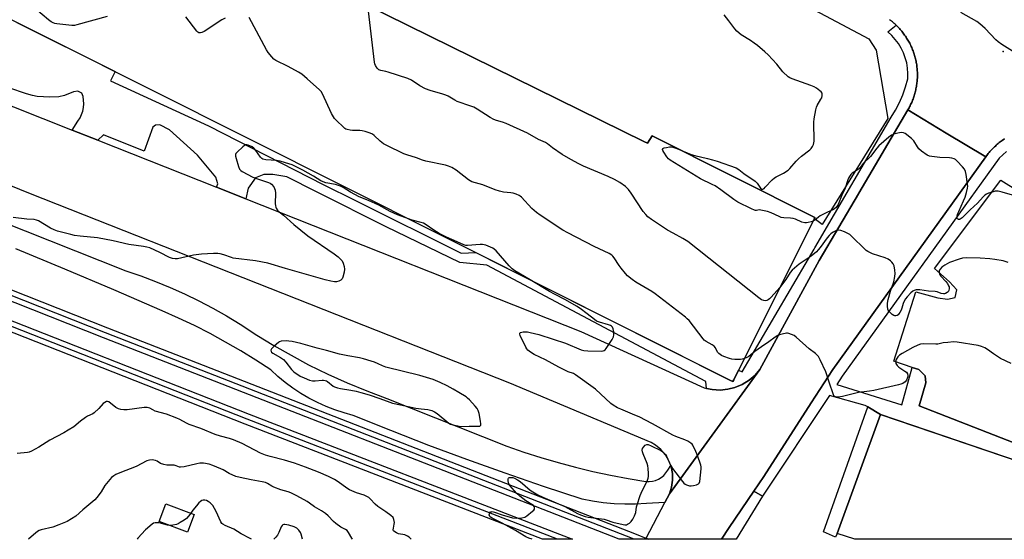
# Model space of a CAD drawing. Units: inches. Extents: x 1249766 to 1255766, y 537453 to 541454.
# Drawn here: x 1254392 to 1254849, y 537453 to 537695 of the extents above; entities that cross this region are included whole.
import ezdxf

# ---------------------------------------------------------------- set-up
doc = ezdxf.new("R2010")
doc.units = ezdxf.units.IN
doc.header["$MEASUREMENT"] = 0
for name, color, linetype in [('BLDG-Footprint', 5, 'Continuous'), ('ELEV-Spot Elevation', 7, 'Continuous'), ('TRANS-Non Street Sidewalk', 7, 'Continuous'), ('TRANS-Parking Lot', 4, 'Continuous'), ('TRANS-Railroad Bed', 1, 'Continuous'), ('TRANS-Railroad Centerline', 1, 'Continuous'), ('TRANS-Road', 130, 'Continuous'), ('TRANS-Street Sidewalk', 7, 'Continuous'), ('Undefined', 1, 'Continuous')]:
    doc.layers.add(name, color=color, linetype=linetype)

msp = doc.modelspace()

# ---------------------------------------------------------------- linework, layer by layer
at = {"layer": 'BLDG-Footprint'}
for points, elevation in [([(1254498.75, 537799.91), (1254494.49, 537792.67), (1254486.33, 537798.61), (1254457.12, 537754.36), (1254503.99, 537729.35), (1254502.58, 537726.64), (1254681.94, 537638.17), (1254683.58, 537637.36), (1254685.72, 537640.74), (1254761.3, 537602.85), (1254723.68, 537527.47), (1254723.27, 537526.64), (1254722.13, 537527.21), (1254362.66, 537707.56), (1254469.4, 537864.12), (1254470.15, 537863.59), (1254510.61, 537835.05), (1254491.22, 537805.9)], 490.96), ([(1254791.85, 537511.29), (1254962.33, 537453.36), (1254779.87, 537453.38), (1254771.75, 537456.12)], 489.03), ([(1254472.96, 537464.92), (1254469.85, 537456.67), (1254456.71, 537461.62), (1254459.82, 537469.87)], 482.18)]:
    msp.add_lwpolyline(points, close=True, dxfattribs=dict(at, elevation=elevation))
at = {"layer": 'ELEV-Spot Elevation'}
msp.add_point((1254848.84, 537679.98, 496.19), dxfattribs=at)
at = {"layer": 'TRANS-Non Street Sidewalk'}
for points in [[(1254791.85, 537511.29), (1254771.75, 537456.12), (1254770.9, 537454.28), (1254765.42, 537456.81), (1254785.91, 537514.84)], [(1254737.11, 537473.48), (1254724.75, 537453.38), (1254717.97, 537453.39), (1254721.62, 537458.8), (1254732.96, 537475.66)]]:
    msp.add_lwpolyline(points, close=True, dxfattribs=at)
at = {"layer": 'TRANS-Parking Lot'}
msp.add_lwpolyline([(1254743.53, 537708.85), (1254786.5, 537685.93), (1254789.91, 537680.64), (1254795.31, 537648.91), (1254764.79, 537599.66), (1254761.08, 537602.4), (1254761.3, 537602.85), (1254685.72, 537640.74), (1254683.58, 537637.36), (1254681.94, 537638.17), (1254502.58, 537726.64)], dxfattribs=at)
msp.add_polyline3d([(1254888.87, 537484.63, 0), (1254809.79, 537515.4, 0), (1254812.95, 537526.08, 0), (1254812.66, 537529.29, 0), (1254809.65, 537532.2, 0), (1254806.63, 537533.2, 0), (1254798.01, 537536.05, 0), (1254808.29, 537568.37, 0), (1254818.5, 537565.55, 0), (1254823.04, 537564.86, 0), (1254826.56, 537565.66, 0), (1254827.26, 537569.27, 0), (1254823.94, 537572.94, 0), (1254817.01, 537579.25, 0), (1254847.75, 537620.27, 0), (1254862.96, 537610.71, 0)], dxfattribs=at)
at = {"layer": 'TRANS-Railroad Bed'}
msp.add_lwpolyline([(1252476.98, 538306.02), (1252617.9, 538250.36), (1252705.18, 538216.29), (1253014.3, 538095.63), (1253287.02, 537988.43), (1253539.27, 537888.02), (1253817.38, 537779.5), (1254100.71, 537667.69), (1254365.4, 537563.89), (1254498.49, 537511.46), (1254642.65, 537455.73), (1254648.77, 537453.39), (1254634.82, 537453.39), (1254496.67, 537506.8), (1254363.58, 537559.23), (1254098.87, 537663.03), (1253815.56, 537774.84), (1253537.43, 537883.37), (1253285.18, 537983.79), (1253012.48, 538090.97), (1252703.36, 538211.63), (1252616.08, 538245.7), (1252475.14, 538301.37)], dxfattribs=at)
msp.add_polyline3d([(1254235.47, 537629.65, 0), (1254432.76, 537551.66, 0), (1254678.28, 537455.72, 0), (1254682.82, 537453.95, 0), (1254683.06, 537453.85, 0), (1254684.25, 537453.39, 0), (1254682.82, 537453.39, 0), (1254670.5, 537453.39, 0), (1254430.93, 537547, 0), (1254233.65, 537624.99, 0)], dxfattribs=at)
at = {"layer": 'TRANS-Railroad Centerline'}
for points in [[(1254641.75, 537453.4), (1254497.58, 537509.13), (1254364.49, 537561.56), (1254099.79, 537665.36), (1253816.47, 537777.17), (1253538.35, 537885.69), (1253286.1, 537986.11), (1253013.39, 538093.3), (1252704.27, 538213.96), (1252616.99, 538248.03), (1252476.06, 538303.7)], [(1254677.37, 537453.39), (1254431.85, 537549.33), (1254234.56, 537627.32), (1254099.57, 537679.96), (1253505.56, 537913.82)]]:
    msp.add_lwpolyline(points, dxfattribs=at)
at = {"layer": 'TRANS-Road'}
for points in [[(1254849.43, 537639.4), (1254848.94, 537639.07), (1254848.45, 537638.72), (1254847.97, 537638.37), (1254847.5, 537638.01), (1254847.03, 537637.64), (1254846.56, 537637.26), (1254846.11, 537636.87), (1254845.66, 537636.47), (1254845.22, 537636.07), (1254844.78, 537635.66), (1254844.35, 537635.25), (1254843.93, 537634.82), (1254843.52, 537634.39), (1254843.12, 537633.95), (1254842.72, 537633.51), (1254842.33, 537633.05), (1254841.95, 537632.59), (1254841.57, 537632.13), (1254841.21, 537631.65), (1254840.74, 537631.03), (1254822.43, 537642.07), (1254804.56, 537652.86), (1254804.84, 537653.34), (1254805.11, 537653.82), (1254805.38, 537654.32), (1254805.63, 537654.82), (1254805.87, 537655.32), (1254806.11, 537655.82), (1254806.34, 537656.33), (1254806.56, 537656.84), (1254806.77, 537657.36), (1254806.96, 537657.88), (1254807.16, 537658.41), (1254807.34, 537658.93), (1254807.51, 537659.46), (1254807.68, 537660), (1254807.83, 537660.53), (1254807.98, 537661.07), (1254808.11, 537661.61), (1254808.24, 537662.16), (1254808.35, 537662.7), (1254808.46, 537663.25), (1254808.56, 537663.8), (1254808.65, 537664.35), (1254808.72, 537664.9), (1254808.79, 537665.46), (1254808.85, 537666.01), (1254808.9, 537666.57), (1254808.94, 537667.12), (1254808.97, 537667.68), (1254808.99, 537668.24), (1254809, 537668.79), (1254809, 537669.35), (1254808.99, 537669.91), (1254808.97, 537670.47), (1254808.95, 537671.02), (1254808.91, 537671.58), (1254808.86, 537672.14), (1254808.8, 537672.69), (1254808.73, 537673.24), (1254808.66, 537673.8), (1254808.57, 537674.35), (1254808.47, 537674.9), (1254808.37, 537675.45), (1254808.25, 537675.99), (1254808.13, 537676.53), (1254807.99, 537677.08), (1254807.85, 537677.62), (1254807.69, 537678.15), (1254807.53, 537678.69), (1254807.36, 537679.22), (1254807.18, 537679.74), (1254806.99, 537680.27), (1254806.79, 537680.79), (1254806.58, 537681.31), (1254806.36, 537681.82), (1254806.14, 537682.33), (1254805.9, 537682.84), (1254805.66, 537683.34), (1254805.41, 537683.83), (1254805.14, 537684.33), (1254804.87, 537684.82), (1254804.6, 537685.3), (1254804.31, 537685.77), (1254804.01, 537686.25), (1254803.71, 537686.72), (1254803.4, 537687.18), (1254803.08, 537687.64), (1254802.75, 537688.09), (1254802.42, 537688.54), (1254802.07, 537688.98), (1254801.72, 537689.41), (1254801.37, 537689.84), (1254801, 537690.26), (1254800.63, 537690.68), (1254800.25, 537691.08), (1254799.86, 537691.48), (1254799.47, 537691.88), (1254799.07, 537692.26), (1254799.06, 537692.27), (1254798.66, 537692.65), (1254798.24, 537693.02), (1254797.82, 537693.39), (1254797.4, 537693.75), (1254796.96, 537694.1), (1254796.52, 537694.44), (1254796.08, 537694.78)], [(1254358.92, 537610.74), (1254441.22, 537578.12), (1254448.17, 537575.74), (1254455.04, 537573.14), (1254461.83, 537570.34), (1254468.53, 537567.33), (1254475.13, 537564.13), (1254481.64, 537560.72), (1254488.04, 537557.12), (1254494.33, 537553.33), (1254502.08, 537548.28), (1254509.98, 537543.46), (1254518.01, 537538.86), (1254526.17, 537534.49), (1254535.09, 537530.16), (1254544.12, 537526.09), (1254553.27, 537522.28), (1254562.53, 537518.74), (1254618.28, 537496.7), (1254626.15, 537493.92), (1254634.08, 537491.35), (1254642.08, 537488.98), (1254650.14, 537486.82), (1254658.25, 537484.87), (1254666.41, 537483.13), (1254674.61, 537481.6), (1254682.84, 537480.28), (1254684.35, 537480.2), (1254685.86, 537480.34), (1254687.32, 537480.71), (1254688.72, 537481.3), (1254690.01, 537482.09), (1254691.17, 537483.06), (1254692.16, 537484.19), (1254692.98, 537485.46), (1254694.39, 537487.6), (1254694.57, 537487.13), (1254695.21, 537483.99), (1254695.28, 537480.78), (1254694.8, 537477.6), (1254693.78, 537474.56), (1254691.64, 537470.43), (1254683.07, 537469.93), (1254678.07, 537469.65), (1254673.06, 537469.62), (1254668.06, 537469.84), (1254663.07, 537470.32), (1254658.12, 537471.04), (1254653.21, 537472.02), (1254635.28, 537477.91), (1254617.42, 537484.04), (1254599.66, 537490.4), (1254581.98, 537497), (1254564.38, 537503.84), (1254546.89, 537510.91), (1254542.61, 537512.07), (1254538.4, 537513.45), (1254534.26, 537515.05), (1254530.22, 537516.87), (1254526.29, 537518.91), (1254522.47, 537521.15), (1254518.77, 537523.6), (1254515.21, 537526.24), (1254511.8, 537529.06), (1254508.54, 537532.07), (1254501.68, 537536.56), (1254494.7, 537540.86), (1254487.6, 537544.98), (1254480.4, 537548.91), (1254473.09, 537552.64), (1254465.69, 537556.17), (1254458.19, 537559.5), (1254435.61, 537569.32), (1254412.94, 537578.91), (1254390.16, 537588.27)]]:
    msp.add_lwpolyline(points, dxfattribs=at)
msp.add_lwpolyline([(1254721.62, 537458.8), (1254717.97, 537453.39), (1254684.25, 537453.39), (1254682.82, 537453.39), (1254683.06, 537453.85), (1254691.64, 537470.43), (1254693.78, 537474.56), (1254714.84, 537503.46), (1254735.82, 537532.26), (1254763.31, 537582.82), (1254781.63, 537613.93), (1254781.74, 537614.11), (1254804.56, 537652.86), (1254822.43, 537642.07), (1254840.74, 537631.03), (1254769.74, 537532.3), (1254759.7, 537516.76), (1254737.63, 537482.59), (1254732.96, 537475.66)], close=True, dxfattribs=at)
msp.add_polyline3d([(1254347.22, 537670.84, 0), (1254416.28, 537643.48, 0), (1254428.19, 537638.76, 0), (1254483.4, 537616.89, 0), (1254496.98, 537611.51, 0), (1254652.59, 537549.85, 0), (1254709.95, 537523.71, 0), (1254711, 537523.48, 0), (1254713.58, 537522.92, 0), (1254717.29, 537522.7, 0), (1254720.99, 537523.07, 0), (1254724.19, 537523.88, 0), (1254727.62, 537525.31, 0), (1254730.79, 537527.26, 0), (1254733.6, 537529.68, 0), (1254735.82, 537532.26, 0), (1254714.84, 537503.46, 0), (1254693.78, 537474.56, 0), (1254694.8, 537477.6, 0), (1254695.28, 537480.78, 0), (1254695.21, 537483.99, 0), (1254694.57, 537487.13, 0), (1254694.39, 537487.6, 0), (1254693.54, 537489.83, 0), (1254691.92, 537492.6, 0), (1254689.84, 537495.05, 0), (1254687.36, 537497.09, 0), (1254685.29, 537498.33, 0), (1254619.68, 537525.93, 0), (1254396.95, 537613.86, 0), (1254318.27, 537645.76, 0)], dxfattribs=at)
at = {"layer": 'TRANS-Street Sidewalk'}
for points in [[(1254921.87, 537467.11), (1254791.85, 537511.29), (1254785.91, 537514.84), (1254784.73, 537515.54), (1254768.14, 537520.23), (1254737.11, 537473.48), (1254732.96, 537475.66), (1254737.63, 537482.59), (1254759.7, 537516.76), (1254769.74, 537532.3), (1254840.74, 537631.03), (1254841.21, 537631.65), (1254841.57, 537632.13), (1254841.95, 537632.59), (1254842.33, 537633.05), (1254842.72, 537633.51), (1254843.12, 537633.95), (1254843.52, 537634.39), (1254843.93, 537634.82), (1254844.35, 537635.25), (1254844.78, 537635.66), (1254845.22, 537636.07), (1254845.66, 537636.47), (1254846.11, 537636.87), (1254846.56, 537637.26), (1254847.03, 537637.64), (1254847.5, 537638.01), (1254847.97, 537638.37), (1254848.45, 537638.72), (1254848.94, 537639.07), (1254849.43, 537639.4)], [(1254850.39, 537633.52), (1254848.64, 537632.02), (1254847.03, 537630.37), (1254774.02, 537529.08), (1254771.52, 537525.32), (1254801.7, 537515.87), (1254806.63, 537533.2), (1254809.65, 537532.2), (1254812.66, 537529.29), (1254812.95, 537526.08), (1254809.79, 537515.4), (1254888.87, 537484.63)]]:
    msp.add_lwpolyline(points, dxfattribs=at)
msp.add_polyline3d([(1254390.64, 537693.52, 0), (1254436.27, 537670.63, 0), (1254434.07, 537666.4, 0), (1254479.72, 537645.47, 0), (1254533.24, 537617.99, 0), (1254547.56, 537610.89, 0), (1254548.54, 537610.4, 0), (1254596.99, 537586.36, 0), (1254603.78, 537586.59, 0), (1254722.13, 537527.21, 0), (1254723.27, 537526.64, 0), (1254723.68, 537527.47, 0), (1254725.91, 537531.93, 0), (1254727.52, 537531.16, 0), (1254748.53, 537566.79, 0), (1254761.04, 537588.21, 0), (1254761.37, 537588.78, 0), (1254796.78, 537649.47, 0), (1254798.83, 537652.81, 0), (1254800.63, 537656.29, 0), (1254802.19, 537659.88, 0), (1254803.49, 537663.58, 0), (1254804.53, 537667.36, 0), (1254804.59, 537669.81, 0), (1254804.42, 537672.26, 0), (1254804.02, 537674.68, 0), (1254803.39, 537677.05, 0), (1254802.54, 537679.35, 0), (1254801.47, 537681.56, 0), (1254800.19, 537683.65, 0), (1254798.73, 537685.62, 0), (1254797.08, 537687.44, 0), (1254795.27, 537689.09, 0), (1254799.07, 537692.26, 0), (1254799.47, 537691.88, 0), (1254799.86, 537691.48, 0), (1254800.25, 537691.08, 0), (1254800.63, 537690.68, 0), (1254801, 537690.26, 0), (1254801.37, 537689.84, 0), (1254801.72, 537689.41, 0), (1254802.07, 537688.98, 0), (1254802.42, 537688.54, 0), (1254802.75, 537688.09, 0), (1254803.08, 537687.64, 0), (1254803.4, 537687.18, 0), (1254803.71, 537686.72, 0), (1254804.01, 537686.25, 0), (1254804.31, 537685.77, 0), (1254804.6, 537685.3, 0), (1254804.87, 537684.82, 0), (1254805.14, 537684.33, 0), (1254805.41, 537683.83, 0), (1254805.66, 537683.34, 0), (1254805.9, 537682.84, 0), (1254806.14, 537682.33, 0), (1254806.36, 537681.82, 0), (1254806.58, 537681.31, 0), (1254806.79, 537680.79, 0), (1254806.99, 537680.27, 0), (1254807.18, 537679.74, 0), (1254807.36, 537679.22, 0), (1254807.53, 537678.69, 0), (1254807.69, 537678.15, 0), (1254807.85, 537677.62, 0), (1254807.99, 537677.08, 0), (1254808.13, 537676.53, 0), (1254808.25, 537675.99, 0), (1254808.37, 537675.45, 0), (1254808.47, 537674.9, 0), (1254808.57, 537674.35, 0), (1254808.66, 537673.8, 0), (1254808.73, 537673.24, 0), (1254808.8, 537672.69, 0), (1254808.86, 537672.14, 0), (1254808.91, 537671.58, 0), (1254808.95, 537671.02, 0), (1254808.97, 537670.47, 0), (1254808.99, 537669.91, 0), (1254809, 537669.35, 0), (1254809, 537668.79, 0), (1254808.99, 537668.24, 0), (1254808.97, 537667.68, 0), (1254808.94, 537667.12, 0), (1254808.9, 537666.57, 0), (1254808.85, 537666.01, 0), (1254808.79, 537665.46, 0), (1254808.72, 537664.9, 0), (1254808.65, 537664.35, 0), (1254808.56, 537663.8, 0), (1254808.46, 537663.25, 0), (1254808.35, 537662.7, 0), (1254808.24, 537662.16, 0), (1254808.11, 537661.61, 0), (1254807.98, 537661.07, 0), (1254807.83, 537660.53, 0), (1254807.68, 537660, 0), (1254807.51, 537659.46, 0), (1254807.34, 537658.93, 0), (1254807.16, 537658.41, 0), (1254806.96, 537657.88, 0), (1254806.77, 537657.36, 0), (1254806.56, 537656.84, 0), (1254806.34, 537656.33, 0), (1254806.11, 537655.82, 0), (1254805.87, 537655.32, 0), (1254805.63, 537654.82, 0), (1254805.38, 537654.32, 0), (1254805.11, 537653.82, 0), (1254804.84, 537653.34, 0), (1254804.56, 537652.86, 0), (1254781.74, 537614.11, 0), (1254781.63, 537613.93, 0), (1254763.31, 537582.82, 0), (1254735.82, 537532.26, 0), (1254733.6, 537529.68, 0), (1254730.79, 537527.26, 0), (1254727.62, 537525.31, 0), (1254724.19, 537523.88, 0), (1254720.99, 537523.07, 0), (1254717.29, 537522.7, 0), (1254713.58, 537522.92, 0), (1254711, 537523.48, 0), (1254710.66, 537526.74, 0), (1254609.01, 537580.73, 0), (1254596.39, 537582, 0), (1254562.2, 537598.46, 0), (1254530.09, 537614.7, 0), (1254529.77, 537614.86, 0), (1254516.06, 537621.8, 0), (1254509.61, 537622.81, 0), (1254505.38, 537622.81, 0), (1254501.45, 537621.3, 0), (1254498.13, 537616.47, 0), (1254496.98, 537611.51, 0), (1254483.4, 537616.89, 0), (1254483.93, 537618.59, 0), (1254483.02, 537621.62, 0), (1254474.49, 537631.86, 0), (1254461.47, 537643.64, 0), (1254457.1, 537645.87, 0), (1254455.1, 537645.78, 0), (1254453.72, 537644.8, 0), (1254449.8, 537633.64, 0), (1254430.8, 537641.29, 0), (1254428.19, 537638.76, 0), (1254416.28, 537643.48, 0), (1254419.02, 537647.7, 0), (1254419.95, 537649.13, 0), (1254420.69, 537650.67, 0), (1254421.23, 537652.28, 0), (1254421.58, 537653.95, 0), (1254421.71, 537655.65, 0), (1254421.64, 537657.35, 0), (1254421.36, 537659.03, 0), (1254420.87, 537660.66, 0), (1254418.94, 537661.55, 0), (1254416.9, 537661.32, 0), (1254412.81, 537659.51, 0), (1254410.05, 537659.01, 0), (1254405.99, 537658.83, 0), (1254400.09, 537659.06, 0), (1254397.9, 537659.49, 0), (1254395.03, 537660.31, 0), (1254386.91, 537663.15, 0)], dxfattribs=at)
at = {"layer": 'Undefined'}
for points, elevation in [([(1254745.1, 537570.39), (1254741.1, 537565.89), (1254740.26, 537565.06), (1254739.68, 537564.63), (1254739.1, 537564.33), (1254738.41, 537564.19), (1254737.63, 537564.29), (1254736.61, 537564.69), (1254735.39, 537565.53), (1254702.34, 537591.67), (1254700.06, 537593.15), (1254695.49, 537595.55), (1254692.96, 537596.97), (1254685.49, 537601.99), (1254683.8, 537603.22), (1254682.76, 537604.24), (1254681.65, 537605.59), (1254675.99, 537614.22), (1254674.8, 537615.87), (1254674.03, 537616.73), (1254673.39, 537617.3), (1254670.77, 537619.08), (1254668.23, 537620.49), (1254665.41, 537621.92), (1254653.87, 537626.78), (1254651.75, 537627.77), (1254647.98, 537629.8), (1254643.94, 537632.21), (1254639.46, 537635.19), (1254637.1, 537637.17), (1254636.21, 537637.79), (1254632.98, 537639.11), (1254627.84, 537642.07), (1254617.88, 537646.55), (1254616.24, 537647.2), (1254613.47, 537647.89), (1254612.23, 537648.34), (1254610.49, 537649.33), (1254604.5, 537653.2), (1254602.96, 537654.09), (1254601.59, 537654.63), (1254595.17, 537656.8), (1254594.12, 537657.34), (1254591.06, 537659.23), (1254589.92, 537659.78), (1254588.55, 537660.23), (1254582.69, 537661.88), (1254580.5, 537662.7), (1254577.86, 537663.97), (1254573.99, 537666.63), (1254572.33, 537667.5), (1254563.13, 537670.46), (1254561.99, 537670.74), (1254559.7, 537671.11), (1254559.22, 537671.27), (1254558.78, 537671.52), (1254558.02, 537672.29), (1254557.23, 537673.43), (1254556.9, 537674.2), (1254556.72, 537675.06), (1254553.67, 537701.44)], 492), ([(1254432.64, 537696.21), (1254418.55, 537692.35), (1254417.4, 537692.11), (1254416.23, 537692.08), (1254409.17, 537692.85), (1254408.31, 537692.99), (1254407.49, 537693.26), (1254406.49, 537693.82), (1254405.31, 537694.66), (1254399.45, 537699.6)], 490), ([(1254697.16, 537635), (1254703.92, 537632.09), (1254705.59, 537631.64), (1254711.53, 537630.31), (1254713.79, 537629.7), (1254716.04, 537628.99), (1254724.84, 537625.9), (1254726.04, 537625.17), (1254728.39, 537623.27), (1254733.7, 537619.72), (1254734.5, 537618.87), (1254736.12, 537616.46), (1254736.65, 537616.08), (1254737.15, 537616.08), (1254737.74, 537616.39), (1254738.33, 537616.9), (1254741.55, 537620.37), (1254742.62, 537621.34), (1254743.36, 537621.79), (1254746.75, 537623.53), (1254748.95, 537624.92), (1254749.77, 537625.71), (1254752.64, 537628.97), (1254753.81, 537630.19), (1254755.09, 537631.33), (1254758.98, 537634.35), (1254759.59, 537634.95), (1254760.27, 537635.83), (1254760.75, 537636.81), (1254761.04, 537638.41), (1254760.94, 537647.19), (1254761.08, 537648.64), (1254761.79, 537652.97), (1254762.06, 537654.1), (1254762.39, 537654.88), (1254764.19, 537657.79), (1254764.56, 537658.54), (1254764.81, 537659.59), (1254764.81, 537660.11), (1254764.7, 537660.59), (1254764.26, 537661.22), (1254763.65, 537661.78), (1254762.07, 537662.99), (1254761.09, 537663.57), (1254759.44, 537664.22), (1254750.76, 537667.27), (1254749.69, 537667.74), (1254748.98, 537668.21), (1254746.52, 537670.59), (1254743.66, 537674.09), (1254739.6, 537678.41), (1254738.11, 537679.85), (1254734.77, 537682.71), (1254733.18, 537683.94), (1254731.53, 537685.09), (1254727.17, 537687.7), (1254725.04, 537689.46), (1254724.12, 537690.51), (1254721.45, 537694.24), (1254719.29, 537696.96)], 494), ([(1254853.15, 537680.12), (1254848.19, 537683.3), (1254846.51, 537684.48), (1254845.44, 537685.49), (1254840.53, 537690.61), (1254838.05, 537692.9), (1254836.55, 537693.87), (1254829.2, 537698.1)], 496), ([(1254487.39, 537695.55), (1254485.84, 537694.68), (1254477.57, 537689.22), (1254476.5, 537688.75), (1254475.95, 537688.64), (1254475.43, 537688.62), (1254475.19, 537688.68), (1254474.75, 537688.92), (1254474.17, 537689.51), (1254469.15, 537696.08)], 490), ([(1254728.6, 537537.33), (1254727.6, 537537.02), (1254726.77, 537536.94), (1254724.22, 537536.97), (1254722.81, 537537.09), (1254721.67, 537537.37), (1254719.14, 537538.28), (1254718.05, 537538.74), (1254717.29, 537539.17), (1254716.7, 537539.73), (1254716.2, 537540.38), (1254715.14, 537542.38), (1254714.62, 537543.02), (1254713.7, 537543.67), (1254710.9, 537545.26), (1254710.01, 537545.92), (1254709.4, 537546.53), (1254702.89, 537554.96), (1254702.11, 537555.83), (1254701.25, 537556.62), (1254687.2, 537567.45), (1254685.69, 537568.43), (1254678.14, 537572.81), (1254676.51, 537574.01), (1254674.29, 537575.84), (1254673.32, 537576.89), (1254671.36, 537579.34), (1254670.51, 537580.51), (1254668.09, 537584.21), (1254667.56, 537584.84), (1254667.02, 537585.32), (1254665.76, 537586.07), (1254658.84, 537589.44), (1254646.52, 537595.68), (1254644.25, 537596.98), (1254633.68, 537603.96), (1254632.07, 537605.15), (1254630.96, 537606.07), (1254629.91, 537607.08), (1254625.09, 537612.29), (1254624.42, 537612.86), (1254623.93, 537613.16), (1254622.61, 537613.77), (1254621.24, 537614.23), (1254620.11, 537614.39), (1254616.68, 537614.63), (1254614.77, 537615.05), (1254612.91, 537615.67), (1254607.18, 537618.05), (1254601.97, 537619.48), (1254601.2, 537619.84), (1254600.48, 537620.33), (1254594.72, 537624.9), (1254592.71, 537626.04), (1254591.14, 537626.76), (1254589.7, 537627.14), (1254580.63, 537629.02), (1254579.08, 537629.51), (1254576.24, 537630.65), (1254571.82, 537632.02), (1254570.46, 537632.5), (1254562.49, 537636.28), (1254560.93, 537637.1), (1254559.34, 537638.33), (1254556.58, 537641.04), (1254555.86, 537641.53), (1254554.78, 537642.01), (1254552.51, 537642.8), (1254551.08, 537643.18), (1254549.89, 537643.28), (1254546.6, 537643.32), (1254545.43, 537643.44), (1254544.02, 537643.72), (1254543.5, 537643.92), (1254543.02, 537644.22), (1254542.15, 537644.97), (1254539.21, 537647.86), (1254538.2, 537648.92), (1254537.68, 537649.62), (1254536.87, 537651.19), (1254532.62, 537660.36), (1254532.02, 537661.37), (1254531.24, 537662.23), (1254525.54, 537667.36), (1254522.94, 537669.46), (1254521.45, 537670.36), (1254516.61, 537673.05), (1254510.99, 537675.78), (1254510.08, 537676.47), (1254509.1, 537677.51), (1254507.43, 537679.49), (1254506.62, 537680.72), (1254498.55, 537695.8)], 490), ([(1254854.32, 537612.9), (1254848.32, 537614.69), (1254846.59, 537615.08), (1254845.12, 537615.03), (1254843.74, 537614.71), (1254842.11, 537614.19), (1254841.07, 537613.73), (1254840.34, 537613.26), (1254839.51, 537612.5), (1254836.85, 537609.57), (1254833.44, 537606.38), (1254829.76, 537602.68), (1254828.94, 537602.06), (1254828.54, 537601.92), (1254828.16, 537601.95), (1254827.69, 537602.3), (1254827.53, 537602.71), (1254827.53, 537603.51), (1254827.7, 537604.37), (1254828.2, 537605.73), (1254830.45, 537610.56), (1254831.18, 537612.35), (1254831.88, 537614.44), (1254832.31, 537616.56), (1254832.37, 537617.45), (1254832.33, 537618.32), (1254831.67, 537622.89), (1254831.38, 537624.28), (1254830.89, 537625.29), (1254829.96, 537626.42), (1254827.54, 537629.02), (1254826.68, 537629.79), (1254826.01, 537630.14), (1254825.06, 537630.4), (1254823.98, 537630.54), (1254819.38, 537630.8), (1254815.72, 537631.19), (1254814.62, 537631.41), (1254813.6, 537631.87), (1254810.97, 537633.67), (1254809.65, 537634.78), (1254808.97, 537635.72), (1254807.31, 537638.52), (1254806.33, 537639.58), (1254803.3, 537641.86), (1254802.56, 537642.24), (1254801.76, 537642.36), (1254800.61, 537642.22), (1254798.58, 537641.75), (1254797.74, 537641.48), (1254797.03, 537641.12), (1254795.69, 537640.13), (1254791.04, 537636.13), (1254790.13, 537635.06), (1254787.2, 537631.19), (1254783.81, 537628.02), (1254782.07, 537625.71), (1254781.21, 537625), (1254779.43, 537623.93), (1254778.72, 537623.42), (1254778.12, 537622.81), (1254777.43, 537621.9), (1254776.97, 537621.17), (1254776.62, 537620.38), (1254775.42, 537616.43), (1254773.85, 537613.18), (1254772.12, 537608.97), (1254771.31, 537607.57), (1254770.71, 537607.01), (1254769.97, 537606.56), (1254766.95, 537605.24), (1254763.76, 537603.58), (1254763.03, 537603.09), (1254761.3, 537601.67), (1254760.44, 537601.12)], 494), ([(1254572.64, 537602.21), (1254567.52, 537604.12), (1254564.09, 537605.59), (1254558.75, 537608.6), (1254554.04, 537610.77), (1254549.71, 537612.52), (1254547.65, 537613.51), (1254545.63, 537614.59), (1254542.17, 537616.8), (1254540.91, 537617.46), (1254540.11, 537617.76), (1254538.66, 537618.13), (1254534.14, 537618.98), (1254532.88, 537619.42), (1254531.89, 537619.96), (1254528.47, 537622.11), (1254525.96, 537623.52), (1254523.41, 537624.87), (1254518.5, 537627.27), (1254515.5, 537628.32), (1254513.02, 537629.06), (1254511.28, 537629.29), (1254506.3, 537629.73), (1254504.93, 537630.03), (1254504.47, 537630.3), (1254503.88, 537630.9), (1254501.66, 537634.06), (1254500.72, 537635.13), (1254499.91, 537635.72), (1254498.9, 537636.24), (1254498.13, 537636.54), (1254497.42, 537636.67), (1254496.75, 537636.56), (1254496.3, 537636.3), (1254495.65, 537635.77), (1254492.92, 537633.16), (1254492.41, 537632.53), (1254492.2, 537632.08), (1254492.18, 537631.31), (1254492.43, 537630.21), (1254493.53, 537626.56), (1254494.07, 537625.27), (1254494.62, 537624.68), (1254495.33, 537624.2), (1254500.28, 537621.61), (1254501.56, 537621.09), (1254507.45, 537619.17), (1254508.26, 537618.83), (1254508.94, 537618.36), (1254509.94, 537617.08), (1254510.34, 537616.37), (1254510.65, 537615.62), (1254510.8, 537614.18), (1254510.7, 537609.4), (1254510.75, 537608.22), (1254510.86, 537607.66), (1254511.06, 537607.15), (1254511.82, 537606), (1254512.45, 537605.44), (1254514.56, 537603.91), (1254519.29, 537599.68), (1254525.77, 537594.29), (1254537.96, 537586.05), (1254539.84, 537584.58), (1254541.16, 537583.39), (1254541.68, 537582.71), (1254542.15, 537581.68), (1254542.71, 537580.05), (1254542.91, 537578.94), (1254542.72, 537577.49), (1254542.08, 537575.18), (1254541.72, 537574.4), (1254541.16, 537573.82), (1254540.16, 537573.28), (1254539.07, 537572.98), (1254538.21, 537573), (1254536.47, 537573.31), (1254533.87, 537573.95), (1254515.43, 537579.15), (1254507.17, 537581.71), (1254501.56, 537582.78), (1254491.17, 537584.05), (1254490.31, 537584.26), (1254486.75, 537585.5), (1254485.09, 537585.94), (1254483.97, 537586.15), (1254481.93, 537586.16), (1254476.4, 537585.83), (1254472.73, 537585.31), (1254465.25, 537583.7), (1254464.1, 537583.61), (1254462.95, 537583.75), (1254461.58, 537584.23), (1254457.08, 537586.58), (1254454.71, 537587.73), (1254452.36, 537588.72), (1254450.95, 537589.13), (1254449.51, 537589.41), (1254446.06, 537589.84), (1254442.57, 537590.4), (1254435.31, 537591.96), (1254428.01, 537593.35), (1254420.08, 537594.17), (1254417.46, 537594.57), (1254415.76, 537594.92), (1254409.5, 537596.5), (1254407.91, 537597.07), (1254406.17, 537597.87), (1254400.65, 537601.26), (1254399.67, 537601.69), (1254398.67, 537601.92), (1254395.29, 537602.17), (1254388.91, 537602.86)], 488), ([(1254760.44, 537601.12), (1254759.7, 537600.85), (1254758.29, 537600.53), (1254757.44, 537600.43), (1254756.63, 537600.44), (1254755.33, 537600.74), (1254752.37, 537602.09), (1254751.33, 537602.42), (1254750.05, 537602.59), (1254746.89, 537602.7), (1254745.78, 537602.86), (1254744.71, 537603.27), (1254741.1, 537605.08), (1254739.42, 537605.63), (1254736.28, 537606.34), (1254735.46, 537606.36), (1254734.29, 537606.13), (1254733.78, 537606.16), (1254733.26, 537606.3), (1254731.94, 537606.87), (1254725.63, 537610), (1254723.69, 537611.18), (1254717.7, 537615.69), (1254714.99, 537617.53), (1254713.69, 537618.24), (1254708.29, 537620.8), (1254694.11, 537629.53), (1254693.42, 537630.07), (1254692.63, 537630.98), (1254691.15, 537633.24), (1254690.76, 537633.98), (1254690.62, 537634.44), (1254690.74, 537634.88), (1254691.32, 537635.21), (1254692.42, 537635.45), (1254693.9, 537635.64), (1254694.79, 537635.67), (1254695.36, 537635.6), (1254697.16, 537635)], 494), ([(1254629.16, 537573.85), (1254621.96, 537578.13), (1254620.73, 537578.98), (1254619.33, 537580.41), (1254613.29, 537587.33), (1254612.43, 537588.12), (1254611.68, 537588.56), (1254608.42, 537589.97), (1254607.01, 537590.33), (1254605.86, 537590.33), (1254600.03, 537589.9), (1254599.17, 537589.94), (1254598.34, 537590.16), (1254593.8, 537592.26), (1254590.15, 537593.76), (1254586.89, 537595.45), (1254584.31, 537596.91), (1254580.75, 537599.5), (1254579.61, 537600.18), (1254578.51, 537600.57), (1254574.23, 537601.68), (1254572.64, 537602.21)], 488), ([(1254851.23, 537582.02), (1254848.78, 537582.71), (1254844.97, 537583.34), (1254842.61, 537583.63), (1254838.13, 537583.98), (1254831.71, 537584.06), (1254829.98, 537583.93), (1254828.34, 537583.5), (1254823.85, 537581.89), (1254822.78, 537581.42), (1254821.76, 537580.8), (1254820.31, 537579.72), (1254819.51, 537578.92), (1254819.16, 537578.24), (1254819.09, 537577.31), (1254819.31, 537576.58), (1254819.88, 537575.65), (1254822.22, 537573.11), (1254822.92, 537572.15), (1254823.5, 537571.15), (1254823.69, 537570.62), (1254823.75, 537569.82), (1254823.61, 537569.03), (1254823.23, 537568.35), (1254822.83, 537568), (1254822.11, 537567.59), (1254821.59, 537567.43), (1254821.1, 537567.4), (1254820.08, 537567.59), (1254818.17, 537568.33), (1254817.33, 537568.51), (1254814.22, 537568.7), (1254810.1, 537569.22), (1254808.45, 537569.22), (1254807.49, 537569.02), (1254806.85, 537568.64), (1254806.01, 537567.88), (1254804.21, 537565.98), (1254803.49, 537565.06), (1254802.91, 537564.05), (1254802.41, 537562.98), (1254801.78, 537560.77), (1254801.44, 537559.84), (1254800.9, 537558.78), (1254800.42, 537558.05), (1254800.04, 537557.64), (1254799.63, 537557.38), (1254798.95, 537557.19), (1254798.48, 537557.24), (1254798.03, 537557.4), (1254797.33, 537557.83), (1254796.47, 537558.54), (1254795.7, 537559.32), (1254795.42, 537559.76), (1254795.25, 537560.26), (1254795.1, 537561.61), (1254795.13, 537563.01), (1254795.48, 537564.75), (1254796.58, 537568.72), (1254798.05, 537572.91), (1254798.56, 537575.41), (1254798.67, 537576.8), (1254798.57, 537578.47), (1254798.18, 537580.41), (1254797.73, 537581.41), (1254797.18, 537582.07), (1254796.54, 537582.68), (1254795.36, 537583.51), (1254794.01, 537584.06), (1254788.19, 537586.03), (1254785.96, 537587.08), (1254785.26, 537587.55), (1254784.39, 537588.29), (1254778.77, 537593.94), (1254777.68, 537594.92), (1254776.69, 537595.5), (1254775.08, 537596.18), (1254773.45, 537596.8), (1254772.37, 537597.05), (1254771.85, 537597.01), (1254771.07, 537596.72), (1254769.81, 537595.99), (1254768.85, 537595.31), (1254768.02, 537594.52), (1254767.09, 537593.44), (1254763.83, 537588.96), (1254762.91, 537587.8), (1254762.1, 537586.95), (1254759.65, 537584.93), (1254754.11, 537581.2), (1254750.8, 537578.41), (1254749.93, 537577.35), (1254747.82, 537574.03), (1254745.1, 537570.39)], 492), ([(1254630.08, 537453.39), (1254628.5, 537453.96), (1254627.14, 537454.54), (1254622.27, 537457.44), (1254616.04, 537460.84), (1254611.37, 537463.17), (1254610.64, 537463.65), (1254610.3, 537464.03), (1254610.1, 537464.69), (1254610.14, 537465.16), (1254610.29, 537465.6), (1254610.7, 537466.06), (1254611.08, 537466.19), (1254611.51, 537466.22), (1254612.58, 537465.99), (1254616.13, 537464.71), (1254620.87, 537463.35), (1254622.53, 537463.14), (1254625.15, 537463.4), (1254626.56, 537463.71), (1254627.58, 537464.25), (1254630.15, 537466.36), (1254630.76, 537466.97), (1254631.06, 537467.4), (1254631.16, 537467.82), (1254631.1, 537468.22), (1254630.93, 537468.61), (1254630.62, 537469), (1254629.94, 537469.51), (1254627.11, 537471.24), (1254624.22, 537473.36), (1254622.95, 537474.61), (1254619.6, 537478.41), (1254619.14, 537479.15), (1254618.97, 537479.66), (1254618.82, 537480.72), (1254618.87, 537481.44), (1254619.03, 537481.82), (1254619.32, 537482.03), (1254619.73, 537482.13), (1254620.22, 537482.14), (1254621.02, 537482.04), (1254621.8, 537481.81), (1254623.25, 537481.05), (1254624.41, 537480.17), (1254629.13, 537476.2), (1254630.36, 537475.4), (1254632.66, 537474.09), (1254634.97, 537472.98), (1254645.19, 537468.61), (1254651.14, 537465.41), (1254652.46, 537464.77), (1254654.64, 537464.03), (1254656.05, 537463.68), (1254663.41, 537462.78), (1254664.48, 537462.46), (1254667.45, 537461.29), (1254670.85, 537460.51), (1254673.1, 537460.13), (1254673.91, 537460.16), (1254674.38, 537460.33), (1254675.28, 537460.87), (1254676.08, 537461.59), (1254676.85, 537462.72), (1254677.63, 537464.2), (1254678.15, 537465.77), (1254678.57, 537468.5), (1254678.76, 537469.33), (1254680.27, 537473.69), (1254681.11, 537475.84), (1254683.41, 537480.34), (1254683.93, 537481.69), (1254684.04, 537482.53), (1254684.05, 537483.97), (1254683.96, 537486.29), (1254683.81, 537487.42), (1254683.44, 537488.51), (1254681.56, 537493.12), (1254681.29, 537493.94), (1254681.16, 537494.74), (1254681.35, 537495.5), (1254681.81, 537496.22), (1254682.58, 537497.05), (1254683.23, 537497.42), (1254683.97, 537497.36), (1254685.3, 537496.81), (1254689.84, 537494.59), (1254690.59, 537494.14), (1254691.24, 537493.6), (1254691.95, 537492.74), (1254692.38, 537492.03), (1254694.36, 537487.82), (1254695.21, 537486.26), (1254699.88, 537480.17), (1254700.45, 537479.5), (1254701.09, 537478.94), (1254701.79, 537478.61), (1254703.1, 537478.27), (1254703.91, 537478.2), (1254705.04, 537478.32), (1254706.43, 537478.66), (1254707.37, 537479.09), (1254707.68, 537479.45), (1254707.92, 537480.21), (1254708.47, 537486.12), (1254708.47, 537487), (1254708.35, 537487.86), (1254706.88, 537492.32), (1254706.08, 537494.21), (1254704.63, 537497.06), (1254704.3, 537497.51), (1254703.68, 537498.06), (1254702.27, 537498.98), (1254701.01, 537499.63), (1254696.71, 537501.16), (1254695.38, 537501.74), (1254685.99, 537507.06), (1254679.67, 537510.26), (1254677.78, 537511.1), (1254671.19, 537513.76), (1254669.62, 537514.51), (1254667.72, 537515.7), (1254666.57, 537516.53), (1254659.48, 537523.07), (1254650.2, 537529.79), (1254649.19, 537530.35), (1254646.71, 537531.24), (1254644.9, 537532.07), (1254642.36, 537533.36), (1254636.22, 537536.74), (1254630.96, 537539.17), (1254629.18, 537540.25), (1254628.06, 537541.19), (1254627.56, 537541.91), (1254627.14, 537542.7), (1254624.47, 537548.11), (1254624.29, 537548.6), (1254624.23, 537549.03), (1254624.28, 537549.2), (1254624.56, 537549.43), (1254625.83, 537549.68), (1254627, 537549.75), (1254627.89, 537549.71), (1254629.07, 537549.51), (1254633.13, 537548.58), (1254639.73, 537546.31), (1254645.52, 537544.42), (1254652.76, 537541.34), (1254654.04, 537541.05), (1254655.82, 537540.97), (1254662.11, 537540.83), (1254662.95, 537540.91), (1254663.46, 537541.07), (1254663.88, 537541.39), (1254664.42, 537542.03), (1254667.2, 537546.23), (1254667.88, 537547.5), (1254668.03, 537548.32), (1254667.94, 537549.76), (1254667.66, 537551.18), (1254667.33, 537551.87), (1254666.82, 537552.36), (1254666.37, 537552.63), (1254665.56, 537552.96), (1254661.29, 537554.24), (1254659.94, 537554.78), (1254659, 537555.42), (1254655.63, 537558.15), (1254652.26, 537560.56), (1254650.57, 537561.67), (1254645.55, 537564.67), (1254640.33, 537567.31), (1254638.13, 537568.5), (1254629.16, 537573.85)], 488), ([(1254852.58, 537535.09), (1254847.68, 537537.34), (1254844.29, 537539.56), (1254841.61, 537541.62), (1254840.38, 537542.26), (1254838.84, 537542.89), (1254837.16, 537543.33), (1254827.5, 537544.91), (1254825.73, 537545.03), (1254823.07, 537544.84), (1254821.01, 537544.6), (1254818.42, 537544.08), (1254817.55, 537543.98), (1254811.93, 537544.1), (1254810.47, 537544), (1254809.15, 537543.58), (1254806.84, 537542.54), (1254801.91, 537539.73), (1254800.66, 537538.91), (1254799.84, 537538.1), (1254799.08, 537536.9), (1254798.86, 537535.92), (1254798.98, 537534.97), (1254799.58, 537534.05), (1254800.41, 537533.26), (1254803.2, 537531.5), (1254803.88, 537530.97), (1254804.35, 537530.3), (1254804.58, 537529.53), (1254804.58, 537529.02), (1254804.46, 537528.52), (1254803.92, 537527.31), (1254803.28, 537526.51), (1254802.23, 537525.81), (1254801.26, 537525.42), (1254800.18, 537525.1), (1254788.79, 537522.42), (1254786.78, 537522.11), (1254781.66, 537521.53), (1254774.19, 537519.67), (1254772.18, 537519.34), (1254771.36, 537519.35), (1254770.91, 537519.48), (1254770.4, 537519.86), (1254769.97, 537520.55), (1254767.97, 537526.35), (1254766.48, 537531.14), (1254763.85, 537536.73), (1254762.99, 537538.25), (1254761.66, 537539.61), (1254758.79, 537541.84), (1254752.74, 537547.32), (1254751.81, 537547.98), (1254750.53, 537548.58), (1254749.21, 537549.02), (1254748.67, 537549.1), (1254748.11, 537549.08), (1254746.12, 537548.66), (1254745, 537548.33), (1254744.2, 537548), (1254742.97, 537547.28), (1254739.94, 537545.09), (1254736.5, 537542.83), (1254733.51, 537540.63), (1254730.66, 537538.33), (1254729.68, 537537.8), (1254728.6, 537537.33)], 490), ([(1254573.83, 537453.4), (1254573.51, 537453.74), (1254572.85, 537454.3), (1254572.11, 537454.78), (1254570.79, 537455.37), (1254568, 537455.96), (1254566.94, 537456.42), (1254566.22, 537456.84), (1254565.66, 537457.34), (1254565.49, 537457.76), (1254565.54, 537458.52), (1254565.97, 537460.39), (1254566.01, 537461.18), (1254565.81, 537462.6), (1254565.38, 537463.44), (1254564.38, 537464.41), (1254562.09, 537466.13), (1254558.27, 537468.56), (1254557.02, 537469.7), (1254554.8, 537472.19), (1254554.18, 537472.72), (1254553.27, 537473.31), (1254551.99, 537473.87), (1254548.42, 537474.97), (1254545.21, 537476.36), (1254543.98, 537477.07), (1254539.87, 537480.06), (1254538.18, 537481.1), (1254535.43, 537482.56), (1254530.72, 537484.59), (1254524.77, 537486.91), (1254519.57, 537488.76), (1254514.91, 537490.17), (1254508.24, 537491.76), (1254506.17, 537492.44), (1254503.8, 537493.43), (1254495.25, 537497.85), (1254491.2, 537499.65), (1254489.41, 537500.25), (1254485.19, 537501.26), (1254482.67, 537502.13), (1254476.05, 537504.81), (1254470.68, 537506.64), (1254469.39, 537507.27), (1254466.32, 537508.99), (1254465, 537509.59), (1254460.11, 537511.45), (1254454.9, 537512.94), (1254453.75, 537513.44), (1254452.34, 537514.24), (1254451.15, 537514.63), (1254449.72, 537514.61), (1254441.82, 537513.54), (1254440.37, 537513.54), (1254438.92, 537513.68), (1254437.83, 537513.95), (1254436.63, 537514.59), (1254433.32, 537517.21), (1254432.66, 537517.45), (1254432.19, 537517.37), (1254431.47, 537516.99), (1254430.79, 537516.45), (1254428.74, 537514.11), (1254426.6, 537512.13), (1254425.87, 537511.67), (1254423.51, 537510.53), (1254422.53, 537509.94), (1254420.25, 537508.27), (1254417.06, 537505.56), (1254414.52, 537503.99), (1254412.44, 537502.83), (1254405.87, 537499.49), (1254400.88, 537496.22), (1254397.39, 537494.29), (1254396.38, 537493.89), (1254395.56, 537493.7), (1254390.71, 537493.22)], 486), ([(1254546.58, 537453.4), (1254546.28, 537453.85), (1254544.75, 537456.56), (1254544.11, 537457.38), (1254543.35, 537457.95), (1254541.09, 537459.06), (1254538.79, 537460.69), (1254537.74, 537461.62), (1254535.32, 537464.24), (1254534.01, 537465.31), (1254532.18, 537466.61), (1254528.92, 537468.47), (1254526.54, 537470.22), (1254525.56, 537470.85), (1254520.74, 537473.55), (1254517.92, 537474.98), (1254516.71, 537475.45), (1254513.33, 537476.42), (1254510.08, 537477.58), (1254509.05, 537478.08), (1254507.1, 537479.32), (1254506.06, 537479.78), (1254504.62, 537480.1), (1254499.4, 537480.93), (1254494.29, 537482.03), (1254492.34, 537482.56), (1254489.24, 537483.94), (1254486.44, 537485.62), (1254485.39, 537486.17), (1254481.62, 537487.72), (1254479.95, 537488.25), (1254477.32, 537488.71), (1254475.63, 537488.71), (1254474.23, 537488.47), (1254468.3, 537487.06), (1254466.62, 537486.86), (1254466.11, 537486.94), (1254464.68, 537487.49), (1254463.68, 537487.74), (1254460.29, 537487.83), (1254458.94, 537488.07), (1254457.41, 537488.6), (1254455.74, 537489.63), (1254454.95, 537490.02), (1254454.3, 537490.18), (1254453.52, 537490.24), (1254452.2, 537490.14), (1254450.95, 537489.78), (1254446.01, 537487.11), (1254438.42, 537484.26), (1254436.58, 537483.47), (1254435.6, 537482.92), (1254434.51, 537482), (1254432.2, 537479.31), (1254431.53, 537478.35), (1254429.72, 537475.4), (1254427.79, 537472.83), (1254426.84, 537471.73), (1254425.98, 537470.95), (1254421.21, 537467.05), (1254417.94, 537464.18), (1254415.95, 537462.86), (1254413.91, 537461.63), (1254410.1, 537460.02), (1254407.33, 537459.07), (1254401.98, 537457.78), (1254400.91, 537457.41), (1254400.15, 537456.96), (1254399.21, 537456.23), (1254396.19, 537453.52), (1254396.06, 537453.42)], 484), ([(1254471.43, 537465.5), (1254470.42, 537464.06), (1254469.48, 537463.06), (1254468.32, 537462.19), (1254466.56, 537461.1), (1254465.53, 537460.55), (1254464.73, 537460.27), (1254463.07, 537459.92), (1254461.59, 537459.78)], 482), ([(1254461.59, 537459.78), (1254460.53, 537459.94), (1254456.78, 537461.02), (1254455.7, 537461.09), (1254454.9, 537461.04), (1254454.15, 537460.8), (1254453.45, 537460.36), (1254450.4, 537457.72), (1254446.8, 537453.84), (1254446.44, 537453.41)], 482)]:
    msp.add_lwpolyline(points, dxfattribs=dict(at, elevation=elevation))
at = {"layer": 'Undefined', "elevation": 486}
msp.add_lwpolyline([(1254515.78, 537545.55), (1254513.47, 537545.34), (1254512.67, 537545.1), (1254512.17, 537544.82), (1254510.13, 537543.11), (1254508.91, 537541.88), (1254508.59, 537541.24), (1254508.69, 537540.66), (1254508.93, 537540.3), (1254509.54, 537539.8), (1254513.09, 537537.86), (1254514.47, 537536.85), (1254515.62, 537535.66), (1254518.28, 537532.18), (1254519.32, 537531.17), (1254522.31, 537529.22), (1254524.16, 537528.35), (1254526.59, 537527.36), (1254527.99, 537527.02), (1254529.13, 537527), (1254532.53, 537527.34), (1254533.08, 537527.32), (1254533.83, 537527.18), (1254534.54, 537526.91), (1254535, 537526.64), (1254537.52, 537524.5), (1254538.22, 537524.13), (1254539.56, 537523.68), (1254540.95, 537523.36), (1254545.77, 537522.63), (1254548.23, 537522.11), (1254550.48, 537521.52), (1254554.24, 537520.43), (1254559.18, 537518.83), (1254563.83, 537517.04), (1254565.15, 537516.62), (1254568.91, 537515.89), (1254575.9, 537514.32), (1254578.48, 537513.93), (1254581.57, 537513.62), (1254583.4, 537513.22), (1254584.66, 537512.64), (1254585.85, 537511.88), (1254591.23, 537507.36), (1254592.05, 537506.88), (1254593.1, 537506.51), (1254595.43, 537506.01), (1254596.88, 537505.84), (1254600.82, 537506), (1254604.96, 537505.87), (1254605.71, 537505.99), (1254606.12, 537506.35), (1254606.23, 537507.06), (1254606.09, 537508.19), (1254605.43, 537511.75), (1254605.01, 537513.15), (1254604.42, 537514.12), (1254603.52, 537515.25), (1254600.84, 537518.21), (1254600.04, 537518.99), (1254599.39, 537519.49), (1254595.96, 537521.5), (1254593.35, 537523.18), (1254590.51, 537524.68), (1254587.28, 537526.19), (1254583.96, 537527.56), (1254577.84, 537529.51), (1254562.08, 537533.36), (1254560.54, 537533.9), (1254558.53, 537534.92), (1254556.84, 537535.62), (1254555.21, 537536.16), (1254551.59, 537537.2), (1254549.82, 537537.61), (1254544.43, 537538.56), (1254540.44, 537539.39), (1254534.48, 537541.03), (1254530.15, 537542.11), (1254522.5, 537544.32), (1254518.56, 537545.25), (1254516.9, 537545.49)], close=True, dxfattribs=at)
at = {"layer": 'Undefined'}
for points in [[(1254499.6, 537453.41, 482), (1254499.04, 537453.67, 482), (1254494.82, 537455.89, 482), (1254491.46, 537458.03, 482), (1254487.34, 537459.78, 482), (1254486.24, 537460.41, 482), (1254485.87, 537460.77, 482), (1254485.42, 537461.48, 482), (1254483.26, 537466.25, 482), (1254481.6, 537469, 482), (1254481.08, 537469.69, 482), (1254480.45, 537470.3, 482), (1254479.48, 537470.97, 482), (1254478.72, 537471.38, 482), (1254477.94, 537471.59, 482), (1254477.2, 537471.54, 482), (1254476.49, 537471.32, 482), (1254475.98, 537470.99, 482), (1254475.17, 537470.24, 482), (1254474.04, 537468.98, 482), (1254472.44, 537466.94, 482), (1254471.43, 537465.5, 482)], [(1254523.36, 537453.41, 482), (1254522.66, 537455.76, 482), (1254522.34, 537456.5, 482), (1254521.58, 537457.64, 482), (1254520.64, 537458.59, 482), (1254519.44, 537459.21, 482), (1254517, 537459.96, 482), (1254515.11, 537460.2, 482), (1254514.62, 537460.17, 482), (1254514.18, 537460.03, 482), (1254513.85, 537459.76, 482), (1254513.46, 537459.2, 482), (1254512.35, 537456.45, 482), (1254511.63, 537455.25, 482), (1254510.95, 537454.35, 482), (1254510.02, 537453.41, 482)]]:
    msp.add_polyline3d(points, dxfattribs=at)

doc.saveas('drawing.dxf')
